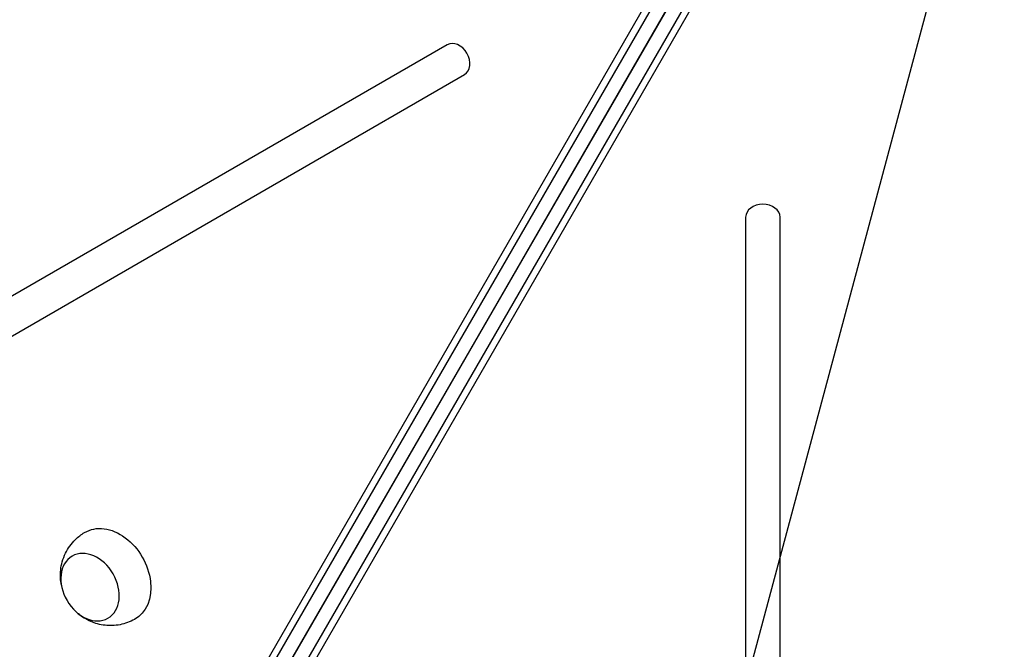
# Model space of a CAD drawing. Units: millimetres. Extents: x -4748 to 4741, y -4288 to 4115.
# Drawn here: x -539 to -196, y -766 to -547 of the extents above; entities that cross this region are included whole.
import ezdxf

# ---------------------------------------------------------------- set-up
doc = ezdxf.new("R2010")
doc.units = ezdxf.units.MM
doc.header["$LTSCALE"] = 20
doc.linetypes.add('HIDDEN', pattern=[9.525, 6.35, -3.175])
doc.layers.add('2d', color=230, linetype='Continuous')
doc.layers.add('EN-Free_Space_Hatch', color=10, linetype='HIDDEN')

msp = doc.modelspace()

# ---------------------------------------------------------------- hatches: boundary and pattern name
at = {"layer": 'EN-Free_Space_Hatch'}
h = msp.add_hatch(dxfattribs=at)
h.set_pattern_fill('ANSI31', color=256, scale=100)
h.set_pattern_definition([(255, (2607.72, 2660.27), (306.681, -82.175), [])])
edge = h.paths.add_edge_path()
edge.add_arc((-1360.29, 464.02), 1000, -34.44355, 30, ccw=False)
edge.add_arc((0, -946.04), 1000, 95.53115, 122.38532, ccw=False)
edge.add_arc((811.5, 468.52), 1000, 120, 204.78505, ccw=False)
edge.add_line((311.5, 1334.55), (2607.72, 2660.27))
edge.add_arc((3107.72, 1794.24), 1000, -60, 120, ccw=False)
edge.add_line((3607.72, 928.22), (1311.5, -397.51))
edge.add_arc((811.5, 468.52), 1000, 275.53115, 300, ccw=False)
edge.add_arc((0, -946.04), 1000, 0, 24.78505, ccw=False)
edge.add_line((1000, -946.04), (1000, -2788.06))
edge.add_arc((0, -2788.06), 1000, -90, 0, ccw=False)
edge.add_arc((0, -2788.06), 1000, 180, 270, ccw=False)
edge.add_line((-1000, -2788.06), (-1000, -946.04))
edge.add_arc((0, -946.04), 1000, 145.55645, 180, ccw=False)
edge.add_arc((-1360.29, 464.02), 1000, 300, 302.38532, ccw=False)
edge.add_line((-860.29, -402.01), (-2677.23, -1451.01))
edge.add_arc((-3177.23, -584.99), 1000, 210, 300, ccw=False)
edge.add_arc((-3177.23, -584.99), 1000, 120, 210, ccw=False)
edge.add_line((-3677.23, 281.04), (-1860.29, 1330.05))
edge.add_arc((-1360.29, 464.02), 1000, 30, 120, ccw=False)

# ---------------------------------------------------------------- linework, layer by layer
at = {"layer": '2d'}
for p, q in [((-478.5, -828.79), (-62.5, -108.25)), ((-97.83, -169.36), (-456.64, -790.84)), ((-456.57, -790.88), (-97.76, -169.4)), ((-108.04, -172.57), (-466.85, -794.05)), ((-105.41, -172.81), (-464.22, -794.29)), ((-455.77, -799.17), (-96.96, -177.69)), ((-454.25, -801.34), (-95.43, -179.85)), ((-390.17, -555.51), (-666.56, -715.08)), ((-660.56, -725.47), (-384.17, -565.9)), ((-286, -615.65), (-286, -934.79)), ((-274, -934.79), (-274, -615.65))]:
    msp.add_line(p, q, dxfattribs=at)
for centre, major_axis in [((-387.17, -560.7), (-3, 5.2)), ((-280, -615.65), (-6, 0))]:
    msp.add_ellipse(centre, major_axis=major_axis, ratio=0.74345, start_param=3.141593, end_param=6.283185, dxfattribs=at)
at = {"layer": '2d', "extrusion": (0, 0, -1)}
msp.add_ellipse((-507.95, -740.82), major_axis=(-8.75, 15.16), ratio=0.74345, start_param=-0.012443, end_param=3.154036, dxfattribs=at)
msp.add_ellipse((-514.9, -744.83), major_axis=(-6.25, 10.83), ratio=0.74345, dxfattribs=at)
at = {"layer": '2d'}
for points, knots in [([(-524.89, -744.13), (-525.22, -742.51), (-525.35, -740.75), (-524.96, -736.96), (-524.45, -734.95), (-522.63, -731.27), (-521.47, -729.61), (-519.04, -727.25), (-517.98, -726.43), (-516.83, -725.74)], [1.993664, 1.993664, 1.993664, 1.993664, 2.344042, 2.344042, 2.680571, 2.680571, 2.956606, 2.956606, 3.12915, 3.12915, 3.12915, 3.12915]), ([(-499.34, -756.05), (-500.95, -756.95), (-502.7, -757.57), (-506.24, -758.26), (-508.01, -758.3), (-511.48, -757.92), (-513.14, -757.44), (-516.3, -756.08), (-517.73, -755.15), (-519.06, -754.03), (-519.18, -753.93), (-519.29, -753.83)], [0.012443, 0.012443, 0.012443, 0.012443, 0.250402, 0.250402, 0.500153, 0.500153, 0.782364, 0.782364, 1.115972, 1.115972, 1.147929, 1.147929, 1.147929, 1.147929])]:
    msp.add_open_spline(points, degree=3, knots=knots, dxfattribs=at)

doc.saveas('drawing.dxf')
